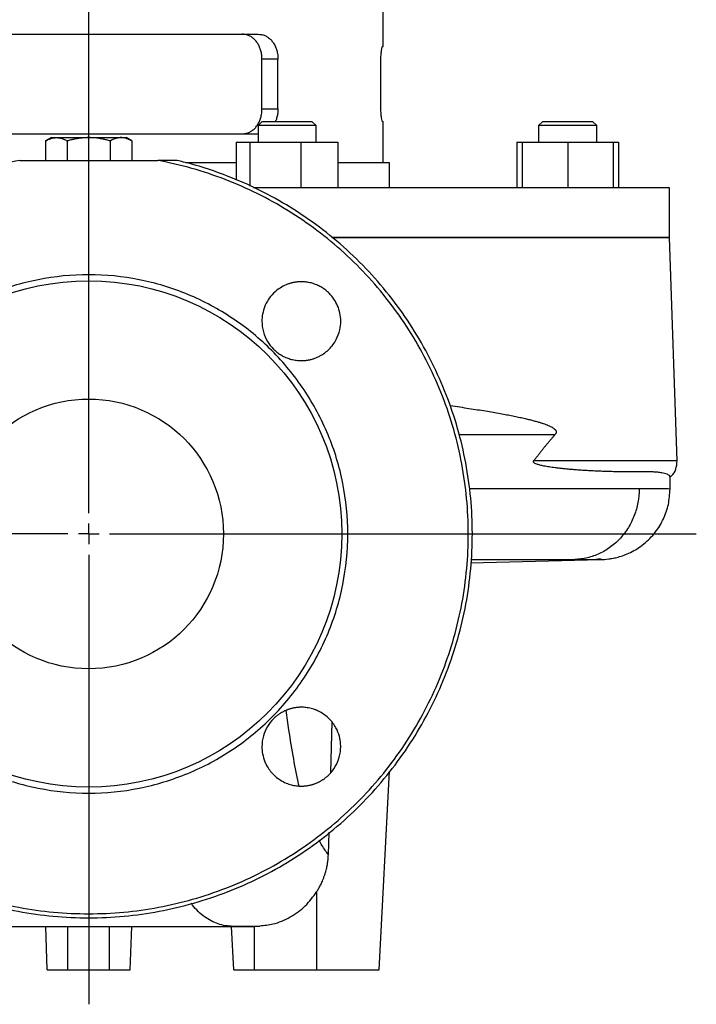
# Model space of a CAD drawing. Units: millimetres. Extents: x -4 to 213, y 0 to 297.
# Drawn here: x 143 to 159, y 221 to 245 of the extents above; entities that cross this region are included whole.
import ezdxf

# ---------------------------------------------------------------- set-up
doc = ezdxf.new("R2010")
doc.units = ezdxf.units.MM
doc.layers.add('FORMAT', color=7, linetype='Continuous')

# ---------------------------------------------------------------- blocks, each defined once
blk = doc.blocks.new('SW_CENTERMARKSYMBOL_5')
at = {"layer": 'FORMAT', "color": 0}
for p, q in [((0, 0.5), (0, 44.892)), ((0, 0), (0, 0.25)), ((-0.5, 0), (-15.714, 0)), ((0, 0), (-0.25, 0)), ((0, 0), (0, -0.25)), ((0, 0), (0.25, 0)), ((0.5, 0), (14.65, 0)), ((0, -0.5), (0, -11.335))]:
    blk.add_line(p, q, dxfattribs=at)

msp = doc.modelspace()

# ---------------------------------------------------------------- linework, layer by layer
at = {"color": 7, "linetype": 'Continuous', "lineweight": 25}
for p, q in [((151.8961, 244.1621), (151.8961, 245.1621)), ((140.7082, 244.4621), (148.8839, 244.4621)), ((151.8783, 244.1621), (151.8961, 244.1621)), ((148.9742, 242.6621), (148.9742, 243.8621)), ((149.3599, 243.8621), (148.9742, 243.8621)), ((149.3599, 242.6621), (149.3599, 243.8621)), ((151.8388, 242.7621), (151.8388, 243.7621)), ((148.9742, 242.6621), (149.3599, 242.6621)), ((148.9796, 242.3621), (148.8796, 242.2621)), ((148.8796, 242.2621), (148.8796, 241.8621)), ((150.2796, 242.2621), (148.8796, 242.2621)), ((148.9796, 242.3621), (150.1796, 242.3621)), ((150.2796, 242.2621), (150.1796, 242.3621)), ((150.2796, 241.8621), (150.2796, 242.2621)), ((151.8783, 242.3621), (151.8961, 242.3621)), ((151.8961, 241.3621), (151.8961, 242.3621)), ((155.7446, 242.3621), (155.6446, 242.2621)), ((155.6446, 242.2621), (155.6446, 241.8621)), ((157.0446, 242.2621), (155.6446, 242.2621)), ((155.7446, 242.3621), (156.9446, 242.3621)), ((157.0446, 242.2621), (156.9446, 242.3621)), ((157.0446, 241.8621), (157.0446, 242.2621)), ((140.7082, 242.0621), (148.8839, 242.0621)), ((143.8961, 241.9701), (143.7566, 241.8896)), ((143.7568, 241.8897), (143.7568, 241.4201)), ((143.8961, 241.9701), (144.0166, 241.9701)), ((144.0166, 241.9701), (144.7961, 241.9701)), ((144.2765, 241.8897), (144.2765, 241.4201)), ((144.7961, 241.9701), (145.5755, 241.9701)), ((145.3157, 241.8897), (145.3157, 241.4201)), ((145.5755, 241.9701), (145.6961, 241.9701)), ((145.8356, 241.8896), (145.6961, 241.9701)), ((145.8353, 241.8897), (145.8353, 241.4201)), ((148.3527, 241.8621), (148.3527, 240.9425)), ((148.3527, 241.8621), (148.6815, 241.8621)), ((148.6815, 241.8621), (148.6815, 240.7977)), ((148.6815, 241.8621), (149.9084, 241.8621)), ((149.9084, 241.8621), (149.9084, 240.7621)), ((149.9084, 241.8621), (150.8065, 241.8621)), ((150.8065, 241.8621), (150.8065, 240.7621)), ((155.1177, 241.8621), (155.1177, 240.7621)), ((155.1177, 241.8621), (155.2446, 241.8621)), ((155.2446, 241.8621), (155.2446, 240.7621)), ((155.2446, 241.8621), (156.3446, 241.8621)), ((156.3446, 241.8621), (156.3446, 240.7621)), ((156.3446, 241.8621), (157.4446, 241.8621)), ((157.4446, 241.8621), (157.4446, 240.7621)), ((157.4446, 241.8621), (157.5715, 241.8621)), ((157.5715, 241.8621), (157.5715, 240.7621)), ((148.3527, 241.3621), (147.1277, 241.3621)), ((152.0461, 241.3621), (150.8065, 241.3621)), ((152.0461, 240.7621), (152.0461, 241.3621)), ((158.7961, 240.7621), (148.7673, 240.7621)), ((158.7961, 239.5621), (158.7961, 240.7621)), ((150.6548, 239.5621), (158.7961, 239.5621)), ((158.7961, 239.5621), (150.6564, 239.5621)), ((158.9841, 234.1784), (158.7961, 239.5621)), ((158.8125, 233.5024), (158.8125, 233.7996)), ((154.0044, 231.7199), (157.135, 231.8019)), ((150.6328, 226.6684), (150.6681, 227.8823)), ((151.7961, 221.9201), (152.0468, 226.7035)), ((150.5753, 224.691), (150.591, 225.2313)), ((150.2961, 221.9201), (150.2961, 223.8008)), ((141.3507, 222.9621), (148.2415, 222.9621)), ((143.7961, 221.9201), (143.7597, 222.9621)), ((145.7961, 221.9201), (145.8325, 222.9621)), ((148.2415, 222.9621), (148.2415, 222.9621)), ((148.2961, 221.9201), (148.2415, 222.9621)), ((148.7478, 222.9621), (148.7698, 222.9623)), ((148.7961, 221.9201), (148.7961, 222.9622)), ((143.7961, 221.9201), (144.2961, 221.9201)), ((144.2961, 221.9201), (145.2961, 221.9201)), ((145.2961, 221.9201), (145.7961, 221.9201)), ((148.2961, 221.9201), (148.7961, 221.9201)), ((148.7961, 221.9201), (150.2961, 221.9201)), ((150.2961, 221.9201), (151.7961, 221.9201))]:
    msp.add_line(p, q, dxfattribs=at)
at = {"color": 8, "linetype": 'Continuous', "lineweight": 25}
for p, q in [((157.1266, 231.8176), (156.9818, 231.7995)), ((144.2961, 221.9201), (144.2961, 222.9621)), ((145.2961, 221.9201), (145.2961, 222.9621))]:
    msp.add_line(p, q, dxfattribs=at)
at = {"color": 7, "linetype": 'Continuous', "lineweight": 25}
for radius in [6.1, 3.25]:
    msp.add_circle((144.7961, 232.4201), radius, dxfattribs=at)
for points, knots in [([(148.9742, 243.8621), (148.973, 243.8954), (148.9705, 243.9628), (148.9504, 244.0607), (148.9185, 244.1539), (148.8749, 244.2379), (148.8201, 244.312), (148.7564, 244.3726), (148.6842, 244.4193), (148.6151, 244.4464), (148.5519, 244.4599), (148.5152, 244.4614), (148.4967, 244.4621)], [0, 0, 0, 0, 0.1057445, 0.2145551, 0.3202997, 0.429113, 0.5348148, 0.6435906, 0.749138, 0.8577481, 0.9284301, 1, 1, 1, 1]), ([(148.8839, 244.4621), (148.911, 244.4605), (148.966, 244.4573), (149.0448, 244.4313), (149.1191, 244.39), (149.1855, 244.3339), (149.2435, 244.264), (149.2906, 244.1834), (149.3268, 244.093), (149.3477, 244.0072), (149.3582, 243.9294), (149.3593, 243.8846), (149.3599, 243.8621)], [0, 0, 0, 0, 0.10574, 0.2145383, 0.3202815, 0.4291029, 0.5346555, 0.6432644, 0.7489047, 0.8576022, 0.9283547, 1, 1, 1, 1]), ([(151.8388, 243.7621), (151.8394, 243.8071), (151.8405, 243.897), (151.8489, 244.0169), (151.86, 244.1073), (151.8706, 244.1553), (151.8761, 244.1602), (151.8783, 244.1621)], [0, 0, 0, 0, 0.2146198, 0.4292404, 0.6438304, 0.8583016, 1, 1, 1, 1]), ([(151.8783, 242.3621), (151.8749, 242.3665), (151.868, 242.3753), (151.856, 242.4442), (151.8457, 242.5455), (151.8397, 242.658), (151.839, 242.7325), (151.8388, 242.7621)], [0, 0, 0, 0, 0.2145981, 0.429206, 0.6436364, 0.8581458, 1, 1, 1, 1]), ([(148.4967, 242.0621), (148.524, 242.0637), (148.5792, 242.0669), (148.6584, 242.0929), (148.7329, 242.1341), (148.7995, 242.1902), (148.8576, 242.26), (148.9048, 242.3406), (148.9411, 242.431), (148.962, 242.5167), (148.9725, 242.5947), (148.9736, 242.6395), (148.9742, 242.6621)], [0, 0, 0, 0, 0.10572, 0.2144964, 0.3202202, 0.429024, 0.5345206, 0.6430711, 0.7486721, 0.8573279, 0.9282149, 1, 1, 1, 1]), ([(149.3599, 242.6621), (149.3587, 242.6288), (149.3563, 242.5612), (149.3353, 242.4641), (149.3153, 242.3965), (149.299, 242.3656), (149.2971, 242.3621)], [0, 0, 0, 0, 0.316944, 0.6430783, 0.9600227, 1, 1, 1, 1]), ([(143.7568, 241.8897), (143.7656, 241.8947), (143.783, 241.9045), (143.809, 241.9176), (143.8346, 241.9294), (143.86, 241.9397), (143.8878, 241.9495), (143.918, 241.9582), (143.9508, 241.965), (143.9837, 241.9693), (144.0057, 241.9698), (144.0166, 241.9701)], [0, 0, 0, 0, 0.1036267, 0.2050819, 0.3047046, 0.4028747, 0.5000114, 0.6257012, 0.7500083, 0.8752401, 1, 1, 1, 1]), ([(144.0166, 241.9701), (144.0221, 241.97), (144.0331, 241.9699), (144.0496, 241.9688), (144.066, 241.9671), (144.0879, 241.9639), (144.1153, 241.9582), (144.1512, 241.9479), (144.1905, 241.9333), (144.2333, 241.9137), (144.2619, 241.8978), (144.2765, 241.8897)], [0, 0, 0, 0, 0.0624284, 0.1247784, 0.1872422, 0.2500094, 0.3743281, 0.5000069, 0.6624399, 0.8285185, 1, 1, 1, 1]), ([(144.7961, 241.9701), (144.7838, 241.97), (144.7591, 241.9698), (144.722, 241.9684), (144.6847, 241.9662), (144.6472, 241.9631), (144.6095, 241.9592), (144.5715, 241.9543), (144.5184, 241.9463), (144.4494, 241.9334), (144.3636, 241.9139), (144.3059, 241.8979), (144.2765, 241.8897)], [0, 0, 0, 0, 0.0698837, 0.1402188, 0.2110445, 0.2823993, 0.3543206, 0.4268451, 0.5000087, 0.659522, 0.8260963, 1, 1, 1, 1]), ([(145.3157, 241.8897), (145.3008, 241.8939), (145.2714, 241.9023), (145.2274, 241.9136), (145.1842, 241.924), (145.1417, 241.9332), (145.1, 241.9414), (145.0503, 241.95), (144.9924, 241.9583), (144.9263, 241.9651), (144.861, 241.9693), (144.8176, 241.9698), (144.7961, 241.9701)], [0, 0, 0, 0, 0.087928, 0.1739764, 0.2581757, 0.3405582, 0.4211587, 0.5000141, 0.6276711, 0.7534218, 0.8774631, 1, 1, 1, 1]), ([(145.5755, 241.9701), (145.5694, 241.97), (145.557, 241.9698), (145.5385, 241.9684), (145.5198, 241.9662), (145.5011, 241.9631), (145.4822, 241.9592), (145.4632, 241.9543), (145.4367, 241.9463), (145.4022, 241.9334), (145.3593, 241.9139), (145.3304, 241.8979), (145.3157, 241.8897)], [0, 0, 0, 0, 0.0698837, 0.1402188, 0.2110445, 0.2823993, 0.3543206, 0.4268451, 0.5000087, 0.659522, 0.8260963, 1, 1, 1, 1]), ([(145.8353, 241.8897), (145.8279, 241.8939), (145.8131, 241.9023), (145.7912, 241.9136), (145.7696, 241.924), (145.7483, 241.9332), (145.7275, 241.9414), (145.7026, 241.95), (145.6737, 241.9583), (145.6406, 241.9651), (145.608, 241.9693), (145.5863, 241.9698), (145.5755, 241.9701)], [0, 0, 0, 0, 0.087928, 0.1739764, 0.2581757, 0.3405582, 0.4211587, 0.5000141, 0.6276711, 0.7534218, 0.8774631, 1, 1, 1, 1]), ([(142.6601, 241.4201), (142.2561, 241.3241), (141.3117, 241.0318), (140.168, 240.4645), (139.2258, 239.8214), (138.5662, 239.2755), (137.9599, 238.6709), (137.2298, 237.7945), (136.4739, 236.5776), (135.8514, 234.9768), (135.5338, 233.2885), (135.5321, 231.5707), (135.8462, 229.8818), (136.4655, 228.2795), (137.3688, 226.8183), (138.5255, 225.5482), (139.8959, 224.5124), (141.4334, 223.7462), (143.0856, 223.2758), (144.7961, 223.1172), (146.5066, 223.2758), (148.1588, 223.7462), (149.6963, 224.5124), (151.0667, 225.5482), (152.2233, 226.8183), (153.1267, 228.2795), (153.746, 229.8818), (154.0601, 231.5707), (154.0583, 233.2885), (153.7407, 234.9768), (153.1183, 236.5776), (152.3623, 237.7945), (151.6322, 238.6709), (151.0259, 239.2755), (150.3663, 239.8214), (149.4242, 240.4645), (148.2804, 241.0318), (147.3361, 241.3241), (146.9321, 241.4201)], [4.6172772, 4.6172772, 4.6172772, 4.6172772, 17.0094726, 34.0189451, 42.5327778, 51.0466104, 59.560443, 68.0742757, 85.0837482, 102.0932208, 119.1026934, 136.1121659, 153.1216385, 170.1311111, 187.1405837, 204.1500562, 221.1595288, 238.1690014, 255.1784739, 272.1879465, 289.1974191, 306.2068917, 323.2163642, 340.2258368, 357.2353094, 374.2447819, 391.2542545, 408.2637271, 425.2731997, 442.2826722, 459.2921448, 476.3016174, 484.81545, 493.3292826, 501.8431153, 510.3569479, 527.3664205, 539.7586159, 539.7586159, 539.7586159, 539.7586159]), ([(143.1317, 241.4201), (142.5769, 241.3175), (142.0317, 241.1635), (140.9788, 240.7578), (140.4712, 240.5061), (139.5108, 239.9137), (139.0581, 239.573), (138.2231, 238.8142), (137.8408, 238.3961), (137.1595, 237.4966), (136.8606, 237.0153), (136.3563, 236.0059), (136.1509, 235.4779), (135.8408, 234.393), (135.7361, 233.8362), (135.6308, 232.7128), (135.6302, 232.1462), (135.7332, 231.0226), (135.8368, 230.4656), (136.1447, 229.38), (136.3489, 228.8516), (136.8511, 227.8411), (137.1491, 227.3592), (137.8285, 226.4584), (138.21, 226.0395), (139.0435, 225.2789), (139.4955, 224.9373), (140.4546, 224.343), (140.9617, 224.0903), (142.0137, 223.6824), (142.5586, 223.5272), (143.6677, 223.3198), (144.2319, 223.2675), (145.3602, 223.2675), (145.9244, 223.3198), (147.0335, 223.5272), (147.5784, 223.6824), (148.6305, 224.0903), (149.1376, 224.343), (150.0967, 224.9373), (150.5487, 225.2789), (151.3822, 226.0395), (151.7636, 226.4584), (152.4431, 227.3592), (152.741, 227.8411), (153.2432, 228.8516), (153.4475, 229.38), (153.7553, 230.4656), (153.8589, 231.0226), (153.962, 232.1462), (153.9614, 232.7128), (153.8561, 233.8362), (153.7513, 234.393), (153.4412, 235.4779), (153.2359, 236.0059), (152.7316, 237.0153), (152.4327, 237.4966), (151.7514, 238.3961), (151.369, 238.8142), (150.534, 239.573), (150.0813, 239.9137), (149.121, 240.5061), (148.6134, 240.7578), (147.5605, 241.1635), (147.0152, 241.3175), (146.4605, 241.4201)], [0, 0, 0, 0, 0.03125, 0.03125, 0.0625, 0.0625, 0.09375, 0.09375, 0.125, 0.125, 0.15625, 0.15625, 0.1875, 0.1875, 0.21875, 0.21875, 0.25, 0.25, 0.28125, 0.28125, 0.3125, 0.3125, 0.34375, 0.34375, 0.375, 0.375, 0.40625, 0.40625, 0.4375, 0.4375, 0.46875, 0.46875, 0.5, 0.5, 0.53125, 0.53125, 0.5625, 0.5625, 0.59375, 0.59375, 0.625, 0.625, 0.65625, 0.65625, 0.6875, 0.6875, 0.71875, 0.71875, 0.75, 0.75, 0.78125, 0.78125, 0.8125, 0.8125, 0.84375, 0.84375, 0.875, 0.875, 0.90625, 0.90625, 0.9375, 0.9375, 0.96875, 0.96875, 1, 1, 1, 1]), ([(143.1317, 241.4201), (143.3073, 241.4201), (143.8621, 241.4201), (144.4169, 241.4201), (144.7961, 241.4201)], [4.7159906, 4.7159906, 4.7159906, 4.7159906, 9.9851305, 21.3601424, 21.3601424, 21.3601424, 21.3601424]), ([(144.7961, 241.4201), (145.1752, 241.4201), (145.73, 241.4201), (146.2848, 241.4201), (146.4605, 241.4201)], [0, 0, 0, 0, 11.3750119, 16.6441518, 16.6441518, 16.6441518, 16.6441518]), ([(146.9321, 241.4201), (146.932, 241.4201), (146.9318, 241.4201), (146.9301, 241.4201), (146.9275, 241.4201), (146.9238, 241.4201), (146.9192, 241.4201), (146.9135, 241.4201), (146.9068, 241.4201), (146.8991, 241.4201), (146.8904, 241.4201), (146.8806, 241.4201), (146.8699, 241.4201), (146.8581, 241.4201), (146.8453, 241.4201), (146.8279, 241.4201), (146.8049, 241.4201), (146.7758, 241.4201), (146.7436, 241.4201), (146.698, 241.4201), (146.6354, 241.4201), (146.5524, 241.4201), (146.4926, 241.4201), (146.4605, 241.4201)], [0, 0, 0, 0, 0.0096952, 0.0198357, 0.0307715, 0.0427827, 0.0560811, 0.0708229, 0.0871224, 0.1050641, 0.1247116, 0.1461143, 0.16931, 0.1943276, 0.2211897, 0.249914, 0.3036752, 0.36325, 0.4286698, 0.4999537, 0.6402464, 0.8069683, 1, 1, 1, 1]), ([(144.7961, 238.6662), (144.3879, 238.6662), (143.5693, 238.5856), (142.3906, 238.228), (141.4841, 237.7434), (140.8273, 237.2561), (140.2211, 236.7069), (139.5691, 235.9125), (138.9883, 234.8258), (138.6305, 233.6465), (138.5097, 232.4201), (138.6305, 231.1937), (138.9883, 230.0144), (139.5692, 228.9276), (140.351, 227.975), (141.3036, 227.1932), (142.3904, 226.6123), (143.5697, 226.2545), (144.3873, 226.174), (144.7961, 226.174)], [0, 0, 0, 0, 12.071619, 24.1432379, 36.2148569, 42.2579455, 48.3010342, 60.3726531, 72.4442721, 84.515891, 96.58751, 108.6591289, 120.7307479, 132.8023669, 144.8739858, 156.9456048, 169.0172237, 181.0888427, 193.1604616, 193.1604616, 193.1604616, 193.1604616]), ([(144.7961, 226.174), (145.2049, 226.174), (146.0225, 226.2545), (147.2017, 226.6123), (148.2886, 227.1932), (149.2412, 227.975), (150.023, 228.9276), (150.6039, 230.0144), (150.9616, 231.1937), (151.0824, 232.4201), (150.9616, 233.6465), (150.6039, 234.8258), (150.0231, 235.9125), (149.371, 236.7069), (148.7649, 237.2561), (148.108, 237.7434), (147.2016, 238.228), (146.0228, 238.5856), (145.2042, 238.6662), (144.7961, 238.6662)], [193.1604616, 193.1604616, 193.1604616, 193.1604616, 205.2320806, 217.3036996, 229.3753185, 241.4469375, 253.5185564, 265.5901754, 277.6617943, 289.7334133, 301.8050323, 313.8766512, 325.9482702, 338.0198891, 344.0629778, 350.1060664, 362.1776854, 374.2493043, 386.3209233, 386.3209233, 386.3209233, 386.3209233]), ([(149.9226, 238.4966), (149.912, 238.4965), (149.8906, 238.4963), (149.8584, 238.4946), (149.8259, 238.4919), (149.793, 238.4879), (149.7599, 238.4828), (149.7266, 238.4764), (149.6932, 238.4687), (149.6596, 238.4597), (149.626, 238.4493), (149.5924, 238.4376), (149.5176, 238.4083), (149.3963, 238.3449), (149.2451, 238.2231), (149.1328, 238.0834), (149.0728, 237.9743), (149.0235, 237.8625), (148.984, 237.7287), (148.9646, 237.5174), (148.9962, 237.2891), (149.0954, 237.0588), (149.2064, 236.9162), (149.2892, 236.8379), (149.3304, 236.8031), (149.374, 236.7703), (149.4201, 236.7397), (149.4685, 236.7115), (149.5191, 236.6859), (149.5718, 236.6631), (149.6265, 236.6433), (149.6829, 236.6267), (149.741, 236.6135), (149.8005, 236.6039), (149.8612, 236.5978), (149.902, 236.597), (149.9226, 236.5966)], [0, 0, 0, 0, 0.0106745, 0.0214898, 0.0324458, 0.0435425, 0.05478, 0.0661582, 0.0776771, 0.0893368, 0.1011373, 0.1130784, 0.1251604, 0.1819225, 0.2501226, 0.3191433, 0.3608361, 0.3751241, 0.4421024, 0.5000876, 0.5877222, 0.6709278, 0.7497041, 0.7675303, 0.7855942, 0.8038958, 0.8224353, 0.8412126, 0.8602279, 0.8794811, 0.8989723, 0.9187016, 0.938669, 0.9588745, 0.9793181, 1, 1, 1, 1]), ([(149.9226, 236.5966), (149.9324, 236.5967), (149.9523, 236.5969), (149.9827, 236.5984), (150.0138, 236.6008), (150.0458, 236.6044), (150.0784, 236.6093), (150.1118, 236.6154), (150.1458, 236.623), (150.1803, 236.632), (150.2153, 236.6426), (150.2507, 236.6548), (150.3037, 236.6755), (150.4275, 236.7341), (150.6057, 236.8663), (150.768, 237.0864), (150.8552, 237.3216), (150.8798, 237.5394), (150.8598, 237.7372), (150.8036, 237.918), (150.7151, 238.0811), (150.6252, 238.19), (150.5544, 238.2568), (150.5117, 238.2926), (150.4667, 238.326), (150.4195, 238.3569), (150.3703, 238.3851), (150.3192, 238.4105), (150.2663, 238.4329), (150.2118, 238.4521), (150.1559, 238.4681), (150.0989, 238.4807), (150.0408, 238.4898), (149.9819, 238.4955), (149.9424, 238.4963), (149.9226, 238.4966)], [0, 0, 0, 0, 0.0098892, 0.0200766, 0.0305623, 0.0413463, 0.0524285, 0.063809, 0.0754878, 0.0874648, 0.09974, 0.1123136, 0.1251854, 0.1569975, 0.250032, 0.3451011, 0.428324, 0.4996724, 0.5639882, 0.6270899, 0.6889783, 0.7496545, 0.7682264, 0.7869124, 0.8057126, 0.8246269, 0.8436555, 0.8627983, 0.8820554, 0.9014269, 0.9209127, 0.9405129, 0.9602275, 0.9800565, 1, 1, 1, 1]), ([(153.5011, 235.5135), (153.5066, 235.5127), (153.5889, 235.5015), (153.7436, 235.4793), (153.9616, 235.4472), (154.1684, 235.4153), (154.3625, 235.3841), (154.5442, 235.3535), (154.7139, 235.3235), (154.8719, 235.2941), (155.0195, 235.2652), (155.1568, 235.2368), (155.2837, 235.2089), (155.3994, 235.1818), (155.5044, 235.1553), (155.5977, 235.13), (155.6801, 235.1058), (155.7524, 235.0825), (155.8165, 235.0598), (155.8737, 235.0372), (155.924, 235.0146), (155.9673, 234.9919), (156.0054, 234.9678), (156.0332, 234.9453), (156.0516, 234.9236), (156.0603, 234.9096), (156.0655, 234.8968), (156.0682, 234.8854), (156.0688, 234.8739), (156.0669, 234.8578), (156.0586, 234.8374), (156.0488, 234.8252), (156.0433, 234.8183)], [0, 0, 0, 0, 0.0055447, 0.0819164, 0.1574752, 0.2297097, 0.2986201, 0.3642065, 0.4264692, 0.4854088, 0.5410258, 0.5942978, 0.643887, 0.6897955, 0.7320257, 0.7705814, 0.803901, 0.8341311, 0.8612797, 0.8853583, 0.9076898, 0.9268008, 0.9427412, 0.9595262, 0.9660271, 0.9714107, 0.974814, 0.977877, 0.9807957, 0.983795, 0.9907875, 1, 1, 1, 1]), ([(156.0433, 234.8183), (156.0281, 234.8009), (155.9976, 234.7659), (155.9517, 234.7122), (155.9055, 234.6575), (155.859, 234.6017), (155.8121, 234.5447), (155.7649, 234.4866), (155.7174, 234.4274), (155.6696, 234.3671), (155.6215, 234.3057), (155.573, 234.2432), (155.5406, 234.2008), (155.5244, 234.1795)], [0, 0, 0, 0, 0.0876978, 0.1760139, 0.2649566, 0.3545341, 0.4447544, 0.5356252, 0.6271542, 0.719349, 0.8122168, 0.9057648, 1, 1, 1, 1]), ([(158.8086, 233.7996), (158.809, 233.8054), (158.8099, 233.8189), (158.7843, 233.8383), (158.743, 233.8583), (158.6875, 233.8756), (158.6114, 233.8921), (158.5189, 233.9052), (158.4076, 233.9148), (158.2847, 233.9199), (158.1474, 233.9209), (157.9935, 233.9165), (157.8239, 233.9152), (157.6423, 233.9161), (157.4661, 233.9192), (157.3011, 233.9237), (157.1517, 233.929), (157.0021, 233.9356), (156.8531, 233.9434), (156.7052, 233.9524), (156.5695, 233.9619), (156.4476, 233.9715), (156.3405, 233.9809), (156.2378, 233.9909), (156.1397, 234.0015), (156.0506, 234.0123), (155.9708, 234.023), (155.9003, 234.0334), (155.8349, 234.0442), (155.7759, 234.0552), (155.7231, 234.0663), (155.6769, 234.0774), (155.6357, 234.0888), (155.5955, 234.1021), (155.5614, 234.1164), (155.5373, 234.1312), (155.5261, 234.1419), (155.5209, 234.1491), (155.5182, 234.1558), (155.5176, 234.161), (155.5178, 234.1648), (155.5186, 234.1686), (155.5205, 234.1739), (155.5228, 234.1772), (155.5244, 234.1795)], [0, 0, 0, 0, 0.0406666, 0.0945778, 0.136597, 0.1872537, 0.2325274, 0.2835407, 0.3325215, 0.3794679, 0.4243874, 0.4723531, 0.5203194, 0.56855, 0.6162522, 0.6512348, 0.6850155, 0.7175937, 0.7489699, 0.7791454, 0.8081215, 0.8296245, 0.849969, 0.8691554, 0.8871844, 0.904057, 0.9175745, 0.930074, 0.9415568, 0.9520248, 0.9610112, 0.9690045, 0.9760085, 0.9823402, 0.9898354, 0.9937929, 0.9952454, 0.996384, 0.9972758, 0.997671, 0.9980609, 0.9984702, 0.9989202, 1, 1, 1, 1]), ([(158.8125, 233.7953), (158.8223, 233.8016), (158.8892, 233.8443), (158.9646, 233.9817), (158.9776, 234.1135), (158.984, 234.1795)], [0, 0, 0, 0, 0.0789382, 0.5390996, 1, 1, 1, 1]), ([(158.0676, 233.5047), (158.0676, 233.3955), (158.0477, 233.1764), (157.9594, 232.8605), (157.8158, 232.5684), (157.6223, 232.3111), (157.3861, 232.0982), (157.116, 231.9375), (156.822, 231.8351), (156.6171, 231.8082), (156.5147, 231.8053)], [0, 0, 0, 0, 3.2772649, 6.5545325, 9.8318028, 13.1090759, 16.3863516, 19.6636301, 22.9409113, 26.2181952, 26.2181952, 26.2181952, 26.2181952]), ([(157.1349, 231.8019), (157.1985, 231.8049), (157.292, 231.8094), (157.4363, 231.8324), (157.5582, 231.8599), (157.7033, 231.9056), (157.8627, 231.9734), (158.0251, 232.064), (158.2367, 232.2154), (158.4643, 232.447), (158.6631, 232.7749), (158.7887, 233.1297), (158.8045, 233.3776), (158.8125, 233.5024)], [0, 0, 0, 0, 0.1282708, 0.1887548, 0.2459717, 0.3018441, 0.3602951, 0.4230211, 0.4892469, 0.6233712, 0.7498913, 0.8740372, 1, 1, 1, 1]), ([(149.9226, 228.2436), (149.9123, 228.2435), (149.8917, 228.2433), (149.861, 228.2417), (149.8306, 228.2393), (149.8004, 228.2358), (149.7705, 228.2315), (149.7409, 228.2262), (149.7117, 228.22), (149.6829, 228.213), (149.6544, 228.2051), (149.6264, 228.1964), (149.5989, 228.1869), (149.5718, 228.1766), (149.5452, 228.1655), (149.5191, 228.1538), (149.4936, 228.1413), (149.4685, 228.1282), (149.4441, 228.1144), (149.4202, 228.1), (149.3969, 228.085), (149.3741, 228.0694), (149.352, 228.0533), (149.3305, 228.0366), (149.3096, 228.0195), (149.2894, 228.0019), (149.2697, 227.9839), (149.2009, 227.9169), (149.0954, 227.7814), (148.9962, 227.5511), (148.9646, 227.3228), (148.984, 227.1115), (149.0286, 226.9608), (149.1102, 226.7885), (149.2265, 226.632), (149.3962, 226.4954), (149.5264, 226.4273), (149.6199, 226.3923), (149.6815, 226.3739), (149.7428, 226.36), (149.8036, 226.3504), (149.8634, 226.3446), (149.903, 226.3439), (149.9226, 226.3436)], [0, 0, 0, 0, 0.01037521, 0.02069072, 0.03094654, 0.04114267, 0.05127912, 0.06135588, 0.07137297, 0.08133039, 0.09122815, 0.10106625, 0.11084469, 0.12056348, 0.13022264, 0.13982215, 0.14936203, 0.15884229, 0.16826293, 0.17762395, 0.18692537, 0.19616719, 0.20534941, 0.21447205, 0.2235351, 0.23253858, 0.24148249, 0.25036684, 0.32915734, 0.41237617, 0.50002308, 0.55802784, 0.62500851, 0.65690185, 0.74985177, 0.81802977, 0.87483428, 0.89687147, 0.91843815, 0.93953433, 0.96016003, 0.98031525, 1, 1, 1, 1]), ([(149.9226, 226.3436), (149.9325, 226.3437), (149.9523, 226.3438), (149.9819, 226.3453), (150.0115, 226.3476), (150.0408, 226.3508), (150.0699, 226.3549), (150.0988, 226.3599), (150.1275, 226.3658), (150.1559, 226.3725), (150.184, 226.3801), (150.2117, 226.3885), (150.2391, 226.3977), (150.2661, 226.4077), (150.2928, 226.4185), (150.319, 226.4301), (150.3448, 226.4424), (150.3701, 226.4554), (150.395, 226.4692), (150.4194, 226.4836), (150.4432, 226.4987), (150.4665, 226.5145), (150.4893, 226.5309), (150.5115, 226.5479), (150.5331, 226.5656), (150.5542, 226.5837), (150.5746, 226.6025), (150.6457, 226.6715), (150.7525, 226.8096), (150.8499, 227.0406), (150.8781, 227.2496), (150.8672, 227.4172), (150.8367, 227.572), (150.759, 227.7666), (150.6027, 227.976), (150.4274, 228.1061), (150.2943, 228.1691), (150.222, 228.196), (150.158, 228.2147), (150.0958, 228.2283), (150.0358, 228.2374), (149.9783, 228.2426), (149.9408, 228.2433), (149.9226, 228.2436)], [0, 0, 0, 0, 0.0099864, 0.0199443, 0.0298737, 0.0397747, 0.0496472, 0.0594913, 0.0693069, 0.079094, 0.0888527, 0.098583, 0.1082848, 0.1179582, 0.1276032, 0.1372197, 0.1468078, 0.1563675, 0.1658987, 0.1754016, 0.184876, 0.1943221, 0.2037397, 0.213129, 0.2224898, 0.2318223, 0.2411264, 0.2504021, 0.331493, 0.4147245, 0.5000984, 0.5409634, 0.5835067, 0.6584796, 0.7499587, 0.8430535, 0.874818, 0.8981929, 0.9205634, 0.9419293, 0.9622908, 0.9816477, 1, 1, 1, 1]), ([(150.2961, 223.8008), (150.3032, 223.8125), (150.3181, 223.8366), (150.3402, 223.8747), (150.3629, 223.916), (150.386, 223.9607), (150.4085, 224.0076), (150.4318, 224.0598), (150.4566, 224.1206), (150.4774, 224.1781), (150.5029, 224.256), (150.5273, 224.3443), (150.5487, 224.4475), (150.5622, 224.5353), (150.5709, 224.6134), (150.5739, 224.6653), (150.5753, 224.691)], [0, 0, 0, 0, 0.0434532, 0.0901781, 0.1401785, 0.1934579, 0.2500196, 0.3056354, 0.3750248, 0.4587538, 0.5000189, 0.6355814, 0.7499972, 0.8348109, 0.9181397, 1, 1, 1, 1]), ([(148.9197, 222.979), (149.0272, 222.9888), (149.2838, 223.0121), (149.6615, 223.1763), (150.0309, 223.4379), (150.2077, 223.6798), (150.2961, 223.8008)], [0, 0, 0, 0, 0.1937886, 0.4625255, 0.7312586, 1, 1, 1, 1]), ([(148.2415, 222.9621), (148.2415, 222.9621), (148.2417, 222.9621), (148.2429, 222.9621), (148.2449, 222.9621), (148.2476, 222.9621), (148.2529, 222.9621), (148.2626, 222.9621), (148.2795, 222.9621), (148.3009, 222.9621), (148.3354, 222.9621), (148.3888, 222.9621), (148.4542, 222.9621), (148.5123, 222.9621), (148.5584, 222.9621), (148.6066, 222.9621), (148.6509, 222.9621), (148.6905, 222.9621), (148.7249, 222.9621), (148.748, 222.9621), (148.7595, 222.9621)], [0, 0, 0, 0, 0.0250759, 0.0500854, 0.075064, 0.1000471, 0.1250701, 0.1876018, 0.2500916, 0.312636, 0.3751188, 0.5000069, 0.6248946, 0.6873293, 0.7499218, 0.8123979, 0.8749434, 0.9166501, 0.9582744, 1, 1, 1, 1]), ([(148.3809, 222.9621), (148.4709, 222.9621), (148.6279, 222.9621), (148.7378, 222.9621), (148.7846, 222.9621)], [0, 0, 0, 0, 0.573483, 1, 1, 1, 1]), ([(148.4733, 222.9621), (148.5604, 222.9622), (148.7206, 222.9625), (148.8583, 222.9666), (148.9211, 222.9685)], [0, 0, 0, 0, 0.54372168, 1, 1, 1, 1]), ([(148.7595, 222.9621), (148.7656, 222.962), (148.7778, 222.962), (148.79, 222.9621), (148.7961, 222.9622)], [0, 0, 0, 0, 0.18280846, 0.36562269, 0.36562269, 0.36562269, 0.36562269])]:
    msp.add_open_spline(points, degree=3, knots=knots, dxfattribs=at)
at = {"color": 8, "linetype": 'Continuous', "lineweight": 25}
for points, knots in [([(153.7229, 234.8152), (153.7321, 234.8152), (154.0347, 234.8157), (154.5803, 234.8165), (155.3553, 234.8176), (155.814, 234.8181), (156.0433, 234.8183)], [0, 0, 0, 0, 0.0102647, 0.3401717, 0.6701118, 1, 1, 1, 1]), ([(158.9716, 234.1795), (158.9738, 234.1795), (158.9801, 234.1795), (158.882, 234.1795), (158.6855, 234.1795), (158.3869, 234.1795), (157.9944, 234.1795), (157.5096, 234.1795), (156.9344, 234.1795), (156.2796, 234.1795), (155.7761, 234.1795), (155.5244, 234.1795)], [0, 0, 0, 0, 0.06157591, 0.17887893, 0.29618194, 0.41348495, 0.53078796, 0.64809097, 0.76539398, 0.88269699, 1, 1, 1, 1]), ([(158.0676, 233.5047), (157.8958, 233.5047), (157.5521, 233.5047), (156.8931, 233.505), (156.1371, 233.5057), (155.2722, 233.5067), (154.549, 233.5077), (154.0887, 233.5084), (153.9776, 233.5086)], [0, 0, 0, 0, 0.1880312, 0.3760707, 0.5641146, 0.7521507, 0.9401971, 1, 1, 1, 1]), ([(158.81, 233.5024), (158.8027, 233.5028), (158.7879, 233.5036), (158.6434, 233.5043), (158.4153, 233.5048), (158.1835, 233.5047), (158.0676, 233.5047)], [0, 0, 0, 0, 0.2395306, 0.4930329, 0.7465681, 1, 1, 1, 1]), ([(154.0093, 231.8073), (154.1406, 231.8071), (154.514, 231.8066), (155.045, 231.806), (155.616, 231.8055), (156.114, 231.8052), (156.3811, 231.8053), (156.5147, 231.8053)], [0, 0, 0, 0, 0.1195242, 0.3396414, 0.5597607, 0.7798793, 1, 1, 1, 1]), ([(156.5147, 231.8053), (156.6254, 231.8053), (156.8468, 231.8053), (157.0526, 231.8048), (157.1498, 231.8038), (157.1685, 231.8028), (157.1372, 231.8021), (157.1269, 231.8019)], [0, 0, 0, 0, 0.23965858, 0.47931851, 0.71897831, 0.9073155, 1, 1, 1, 1]), ([(149.8687, 226.3487), (149.8652, 226.3625), (149.8187, 226.5464), (149.7367, 227.0023), (149.6357, 227.5998), (149.5765, 228.0103), (149.5538, 228.1681)], [0, 0, 0, 0, 0.0295479, 0.392441, 0.7664655, 1, 1, 1, 1]), ([(150.5753, 224.691), (150.5231, 224.761), (150.4471, 224.863), (150.3731, 224.9991), (150.3499, 225.0416)], [0, 0, 0, 0, 0.6874743, 1, 1, 1, 1]), ([(148.7595, 222.9621), (148.6462, 222.9618), (148.4196, 222.9613), (148.042, 222.9652), (147.7064, 223.1045), (147.4489, 223.2862), (147.313, 223.4645), (147.2707, 223.52)], [0, 0, 0, 0, 0.2246207, 0.4492277, 0.6738077, 0.8983858, 1, 1, 1, 1])]:
    msp.add_open_spline(points, degree=3, knots=knots, dxfattribs=at)

# ---------------------------------------------------------------- block references
at = {"layer": 'FORMAT', "color": 7}
msp.add_blockref('SW_CENTERMARKSYMBOL_5', (144.7961, 232.4201), dxfattribs=at)

doc.saveas('drawing.dxf')
